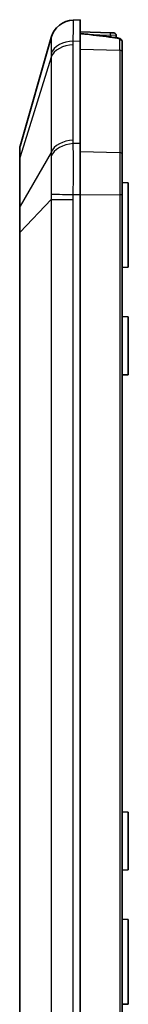
# Model space of a CAD drawing. Units: millimetres. Extents: x 29 to 3187, y 16 to 578.
# Drawn here: x 1905 to 1914, y 327 to 409 of the extents above; entities that cross this region are included whole.
import ezdxf

# ---------------------------------------------------------------- set-up
doc = ezdxf.new("R2010")
doc.units = ezdxf.units.MM
doc.header["$LTSCALE"] = 2
doc.layers.add('Visible (ISO)', color=7, linetype='Continuous', lineweight=35)
doc.layers.add('Visible Narrow (ISO)', color=7, linetype='Continuous', lineweight=25)

msp = doc.modelspace()

# ---------------------------------------------------------------- linework, layer by layer
at = {"layer": 'Visible (ISO)'}
for p, q in [((1909.6025, 408.7753), (1910.1677, 408.8036)), ((1910.1677, 407.0462), (1910.1677, 408.8036)), ((1912.6852, 407.7157), (1910.1677, 407.8036)), ((1912.6852, 407.7157), (1912.9747, 407.7056)), ((1907.7744, 407.327), (1905.2062, 398.3382)), ((1910.1677, 407.0462), (1910.1677, 398.5609)), ((1913.1677, 407.3094), (1913.1677, 407.5057)), ((1913.6677, 406.948), (1913.6677, 406.1161)), ((1913.6677, 397.6455), (1913.6677, 406.1161)), ((1905.1677, 398.0635), (1905.1677, 397.2544)), ((1910.1677, 394.3183), (1910.1677, 398.5609)), ((1905.1677, 397.2544), (1905.1677, 393.164)), ((1913.6677, 394.2976), (1913.6677, 397.6455)), ((1914.1677, 395.3036), (1913.6677, 395.321)), ((1914.1677, 395.3036), (1914.1677, 388.3036)), ((1910.1677, 394.3183), (1910.1677, 255.2889)), ((1913.6677, 255.3095), (1913.6677, 394.2976)), ((1905.1677, 393.164), (1905.1677, 391.2106)), ((1905.1677, 391.2106), (1905.1677, 258.3965)), ((1914.1677, 388.3036), (1913.6677, 388.2861)), ((1914.1677, 384.2036), (1913.6677, 384.221)), ((1914.1677, 384.2036), (1914.1677, 379.4036)), ((1914.1677, 379.4036), (1913.6677, 379.3861)), ((1914.1677, 343.2036), (1913.6677, 343.221)), ((1914.1677, 343.2036), (1914.1677, 338.4036)), ((1914.1677, 338.4036), (1913.6677, 338.3861)), ((1914.1677, 334.3036), (1913.6677, 334.321)), ((1914.1677, 334.3036), (1914.1677, 327.3036)), ((1914.1677, 327.3036), (1913.6677, 327.2861))]:
    msp.add_line(p, q, dxfattribs=at)
for centre, radius, start, end in [((1909.6975, 406.7776), 2, 92.862405, 164.054604), ((1912.9677, 407.5057), 0.2, 0, 88), ((1906.1677, 398.0635), 1, 164.054604, 180)]:
    msp.add_arc(centre, radius, start, end, dxfattribs=at)
for points, knots in [([(1910.1677, 407.6544), (1910.3818, 407.6342), (1910.5944, 407.6132), (1911.0168, 407.5699), (1911.2264, 407.5475), (1911.6426, 407.5011), (1911.8492, 407.4772), (1912.2588, 407.428), (1912.462, 407.4027), (1912.8648, 407.3506), (1913.0644, 407.3239), (1913.2621, 407.2964)], [-1.17524267, -1.17524267, -1.17524267, -1.17524267, -1.14414186, -1.14414186, -1.11304105, -1.11304105, -1.08194024, -1.08194024, -1.05083944, -1.05083944, -1.01973863, -1.01973863, -1.01973863, -1.01973863]), ([(1913.2621, 407.2964), (1913.2985, 407.2913), (1913.3347, 407.2839), (1913.404, 407.2639), (1913.4373, 407.2514), (1913.5017, 407.2191), (1913.5324, 407.1995), (1913.5897, 407.1488), (1913.6164, 407.1172), (1913.6528, 407.0458), (1913.6641, 407.0078), (1913.6675, 406.9621), (1913.6677, 406.9551), (1913.6677, 406.948)], [0, 0, 0, 0, 0.008624599, 0.008624599, 0.017249198, 0.017249198, 0.025873797, 0.025873797, 0.034498396, 0.034498396, 0.041793728, 0.041793728, 0.043122995, 0.043122995, 0.043122995, 0.043122995])]:
    msp.add_open_spline(points, degree=3, knots=knots, dxfattribs=at)
at = {"layer": 'Visible Narrow (ISO)'}
for p, q in [((1909.6025, 407.0262), (1910.1677, 407.0462)), ((1910.9531, 407.5763), (1912.6852, 407.5158)), ((1912.6852, 407.5158), (1912.6852, 407.3738)), ((1913.1677, 407.5057), (1912.6852, 407.5158)), ((1913.4747, 406.2575), (1913.4747, 407.1249)), ((1909.5976, 398.8326), (1909.5976, 406.7342)), ((1913.4747, 406.2575), (1910.1677, 406.3391)), ((1913.4747, 406.2575), (1913.4747, 397.7868)), ((1907.7744, 405.7103), (1905.2062, 397.4487)), ((1907.7744, 405.7103), (1907.7744, 397.8087)), ((1910.1677, 398.5609), (1909.6025, 398.5409)), ((1913.4747, 397.7868), (1910.1677, 397.854)), ((1907.7744, 397.8087), (1905.2062, 393.3583)), ((1905.2062, 393.3583), (1905.2062, 397.4487)), ((1905.2062, 391.2106), (1907.7744, 393.9056)), ((1907.7744, 393.9056), (1909.5976, 393.9056)), ((1907.7744, 393.9056), (1907.7744, 255.7016)), ((1909.5976, 255.7016), (1909.5976, 393.9056)), ((1909.6025, 394.3183), (1910.1677, 394.3183)), ((1910.1677, 394.3181), (1913.4747, 394.2976)), ((1913.6677, 394.2976), (1913.4747, 394.2976)), ((1913.4747, 394.2976), (1913.4747, 255.3095)), ((1905.2062, 391.2106), (1905.1677, 391.2106)), ((1905.2062, 258.3965), (1905.2062, 391.2106))]:
    msp.add_line(p, q, dxfattribs=at)
for centre, major_axis, ratio, start_param, end_param in [((1909.7024, 406.7778), (-0.0999, 1.9975), 0.9997263, 0, 1.2492636), ((1912.6782, 407.5158), (0.007, 0.1999), 0.0348783, 4.713607, 6.2831853), ((1909.7024, 405.6138), (-1.9989, 0.066), 0.7060872, 4.7856665, 6.0349301), ((1913.2346, 407.0983), (0.0275, 0.1981), 0.2208119, 0, 0.4257461), ((1913.4677, 406.948), (0.2, 0), 0.8846893, 0, 1.5358897), ((1909.6975, 405.3218), (-2, 0), 0.7071068, 4.7623474, 6.0048856), ((1913.4677, 406.1161), (0.2, 0), 0.7071068, 0, 1.5358897), ((1909.6975, 397.4202), (-2, 0), 0.7071068, 4.7623474, 6.0048856), ((1909.7024, 397.1285), (-1.9989, -0.0661), 0.7077393, 4.7389464, 5.98821), ((1906.1677, 397.2544), (-1, 0), 0.7071068, 6.0048856, 6.2831853), ((1913.4677, 397.6455), (0.2, 0), 0.7071068, 0, 1.5358897), ((1909.7024, 394.3183), (-1.9995, 0.0467), 0.0011682, 0.271588, 1.5208516), ((1906.1677, 393.164), (-1, 0), 0.7071068, 6.0048856, 6.2831853)]:
    msp.add_ellipse(centre, major_axis=major_axis, ratio=ratio, start_param=start_param, end_param=end_param, dxfattribs=at)
for points, knots in [([(1909.6025, 407.0262), (1909.6092, 407.3308), (1909.6139, 407.6038), (1909.6191, 408.0236), (1909.6203, 408.1864), (1909.6203, 408.3202), (1909.6203, 408.4697), (1909.6189, 408.5841), (1909.613, 408.7374), (1909.6086, 408.7756), (1909.6025, 408.7753)], [0, 0, 0, 0, 0.08594993, 0.08594993, 0.15555867, 0.15555867, 0.15555867, 0.23333801, 0.23333801, 0.31111735, 0.31111735, 0.31111735, 0.31111735]), ([(1910.1677, 407.6478), (1910.3437, 407.6307), (1910.5187, 407.6131), (1911.0639, 407.5563), (1911.4306, 407.5152), (1911.7921, 407.4718), (1912.1537, 407.4284), (1912.5101, 407.3826), (1912.9885, 407.3171), (1913.1154, 407.2993), (1913.2416, 407.2812)], [-1.17466953, -1.17466953, -1.17466953, -1.17466953, -1.14903005, -1.14903005, -1.09433538, -1.09433538, -1.09433538, -1.03964071, -1.03964071, -1.01973863, -1.01973863, -1.01973863, -1.01973863]), ([(1907.7744, 407.327), (1907.7738, 407.3249), (1907.7737, 407.3228), (1907.7743, 407.3185), (1907.775, 407.3164), (1907.7762, 407.3143)], [-0.04127405, -0.04127405, -0.04127405, -0.04127405, -0.020637025, -0.020637025, 0, 0, 0, 0]), ([(1907.7762, 407.3143), (1907.7806, 407.3064), (1907.7838, 407.2723), (1907.7881, 407.1518), (1907.7891, 407.066), (1907.7891, 406.9562), (1907.7891, 406.8579), (1907.7883, 406.7398), (1907.7845, 406.4373), (1907.781, 406.2419), (1907.7762, 406.0245)], [-0.31111735, -0.31111735, -0.31111735, -0.31111735, -0.23333801, -0.23333801, -0.15555867, -0.15555867, -0.15555867, -0.08594993, -0.08594993, 0, 0, 0, 0]), ([(1909.5976, 406.7342), (1909.5976, 406.7829), (1909.598, 406.8315), (1909.5997, 406.9289), (1909.6009, 406.9775), (1909.6025, 407.0262)], [0, 0, 0, 0, 0.020637025, 0.020637025, 0.04127405, 0.04127405, 0.04127405, 0.04127405]), ([(1913.2416, 407.2812), (1913.2593, 407.2787), (1913.2767, 407.2754), (1913.3199, 407.2651), (1913.3442, 407.2571), (1913.3941, 407.2355), (1913.4173, 407.221), (1913.4614, 407.1808), (1913.4747, 407.153), (1913.4747, 407.1249)], [0, 0, 0, 0, 0.005497936, 0.005497936, 0.014294633, 0.014294633, 0.025730339, 0.025730339, 0.043122995, 0.043122995, 0.043122995, 0.043122995]), ([(1907.7762, 406.0245), (1907.775, 405.9724), (1907.7743, 405.9201), (1907.7737, 405.8153), (1907.7738, 405.7629), (1907.7744, 405.7103)], [-0.04127405, -0.04127405, -0.04127405, -0.04127405, -0.020637025, -0.020637025, 0, 0, 0, 0]), ([(1909.6025, 398.5409), (1909.6009, 398.5895), (1909.5997, 398.6381), (1909.598, 398.7353), (1909.5976, 398.784), (1909.5976, 398.8326)], [0, 0, 0, 0, 0.020637025, 0.020637025, 0.04127405, 0.04127405, 0.04127405, 0.04127405]), ([(1905.2062, 397.4487), (1905.204, 397.6599), (1905.2029, 397.8391), (1905.202, 398.1162), (1905.2023, 398.2161), (1905.2039, 398.3125), (1905.2049, 398.3335), (1905.2062, 398.3382)], [-0.21615342, -0.21615342, -0.21615342, -0.21615342, -0.13258794, -0.13258794, -0.05099536, -0.05099536, 0, 0, 0, 0]), ([(1909.6025, 394.3183), (1909.6092, 394.7487), (1909.6139, 395.1817), (1909.6191, 395.9426), (1909.6203, 396.278), (1909.6203, 396.6007), (1909.6203, 396.9612), (1909.6189, 397.3078), (1909.613, 397.9608), (1909.6086, 398.2658), (1909.6025, 398.5409)], [0, 0, 0, 0, 0.08594993, 0.08594993, 0.15555867, 0.15555867, 0.15555867, 0.23333801, 0.23333801, 0.31111735, 0.31111735, 0.31111735, 0.31111735]), ([(1907.7744, 397.8087), (1907.7738, 397.7531), (1907.7737, 397.6976), (1907.7743, 397.5869), (1907.775, 397.5317), (1907.7762, 397.4765)], [-0.04127405, -0.04127405, -0.04127405, -0.04127405, -0.020637025, -0.020637025, 0, 0, 0, 0]), ([(1907.7762, 397.4765), (1907.7806, 397.2686), (1907.7838, 397.0408), (1907.7881, 396.5566), (1907.7891, 396.3013), (1907.7891, 396.0364), (1907.7891, 395.7993), (1907.7883, 395.5535), (1907.7845, 394.996), (1907.781, 394.6789), (1907.7762, 394.3627)], [-0.31111735, -0.31111735, -0.31111735, -0.31111735, -0.23333801, -0.23333801, -0.15555867, -0.15555867, -0.15555867, -0.08594993, -0.08594993, 0, 0, 0, 0]), ([(1913.4747, 397.7868), (1913.4749, 397.4379), (1913.4749, 397.0363), (1913.475, 395.8936), (1913.4749, 395.0959), (1913.4747, 394.2976)], [-0.39265276, -0.39265276, -0.39265276, -0.39265276, -0.09268055, -0.09268055, 0.39265276, 0.39265276, 0.39265276, 0.39265276]), ([(1907.7762, 394.3627), (1907.775, 394.2868), (1907.7743, 394.2107), (1907.7737, 394.0584), (1907.7738, 393.982), (1907.7744, 393.9056)], [-0.04127405, -0.04127405, -0.04127405, -0.04127405, -0.020637025, -0.020637025, 0, 0, 0, 0]), ([(1909.5976, 393.9056), (1909.5976, 393.9744), (1909.598, 394.0432), (1909.5997, 394.1807), (1909.6009, 394.2495), (1909.6025, 394.3183)], [0, 0, 0, 0, 0.020637025, 0.020637025, 0.04127405, 0.04127405, 0.04127405, 0.04127405]), ([(1905.2062, 391.2106), (1905.2047, 391.4256), (1905.2037, 391.6404), (1905.2025, 392.0251), (1905.2022, 392.1984), (1905.2022, 392.3653), (1905.2022, 392.5476), (1905.2025, 392.7237), (1905.2038, 393.0575), (1905.2048, 393.2146), (1905.2062, 393.3583)], [-0.21615342, -0.21615342, -0.21615342, -0.21615342, -0.15755128, -0.15755128, -0.10807671, -0.10807671, -0.10807671, -0.05403836, -0.05403836, 0, 0, 0, 0])]:
    msp.add_open_spline(points, degree=3, knots=knots, dxfattribs=at)

doc.saveas('drawing.dxf')
